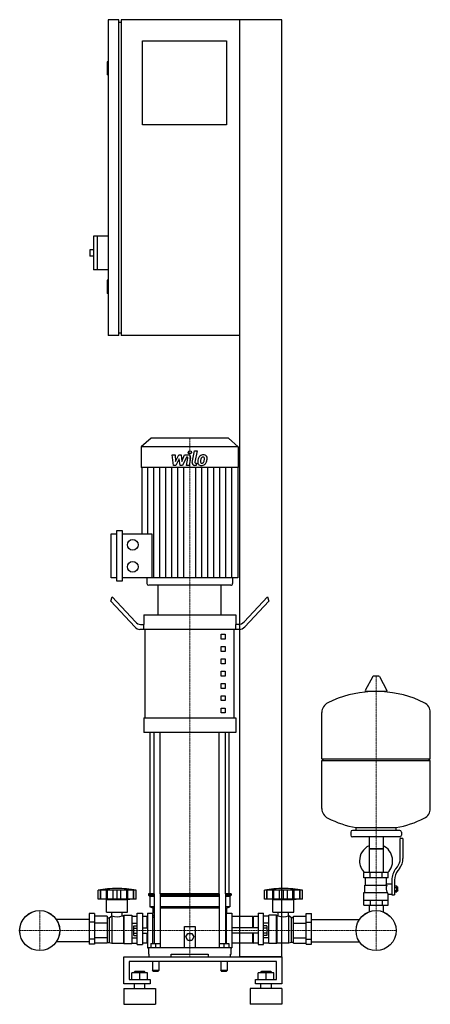
# Model space of a CAD drawing. Extents: x -348 to 432, y 0 to 1870.
import ezdxf

# ---------------------------------------------------------------- set-up
doc = ezdxf.new("R2010")
doc.units = 0
doc.linetypes.add('DASHDOT', pattern=[1, 0.5, -0.25, 0, -0.25])
doc.layers.get('0').update_dxf_attribs({"color": 124})
doc.layers.add('CP_AXIS', color=143, linetype='DASHDOT', lineweight=18)
doc.layers.add('CP_DETAL', color=33, linetype='Continuous')

msp = doc.modelspace()

# ---------------------------------------------------------------- linework, layer by layer
at = {"extrusion": (0, 1, 0)}
for p, q in [((-160, 1870), (-180, 1870)), ((-180, 1870), (-180, 1270)), ((-160, 1270), (-160, 1870)), ((150, 1870), (-155, 1870)), ((-155, 1870), (-155, 1270)), ((70, 90), (70, 1870)), ((150, 90), (150, 1870)), ((-160, 1865), (-155, 1865)), ((-115, 1830), (45, 1830)), ((-115, 1670), (-115, 1830)), ((45, 1830), (45, 1670)), ((-180, 1790), (-182, 1790)), ((-182, 1790), (-182, 1765)), ((-180, 1765), (-182, 1765)), ((45, 1670), (-115, 1670)), ((-208, 1459), (-208, 1395)), ((-180, 1459), (-208, 1459)), ((-201, 1459), (-201, 1395)), ((-215, 1433), (-215, 1421)), ((-208, 1433), (-215, 1433)), ((-208, 1421), (-215, 1421)), ((-180, 1395), (-208, 1395)), ((-180, 1375), (-182, 1375)), ((-182, 1375), (-182, 1350)), ((-180, 1350), (-182, 1350)), ((-160, 1275), (-155, 1275)), ((-160, 1270), (-180, 1270)), ((70, 1270), (-155, 1270)), ((-98.6, 1075), (-117, 1058.8)), ((48.6, 1075), (-98.6, 1075)), ((48.6, 1075), (67, 1058.8)), ((67, 1058.8), (-117, 1058.8)), ((-117, 1058.8), (-117, 1019.2)), ((67, 1058.8), (67, 1019.2)), ((67, 1019.2), (-117, 1019.2)), ((-116.3, 1019.2), (-116.3, 893.6)), ((66.3, 1019.2), (66.3, 810)), ((-163.8, 803.7), (-163.8, 899.9)), ((-163.8, 899.9), (-153.6, 899.9)), ((-153.6, 899.9), (-153.6, 803.7)), ((-174, 810), (-174, 893.6)), ((-174, 893.6), (-163.8, 893.6)), ((-153.6, 893.6), (-97, 893.6)), ((-163.8, 810), (-174, 810)), ((66.3, 810), (-153.6, 810)), ((-106.4, 810), (-106.4, 799.1)), ((56.4, 810), (56.4, 799.1)), ((-153.6, 803.7), (-163.8, 803.7)), ((52.8, 796), (-102.8, 796)), ((35, 796), (-85, 796)), ((-85, 740), (-85, 796)), ((35, 740), (35, 796)), ((-175, 765.9), (-172.5, 774)), ((-172.5, 774), (-128.3, 726.4)), ((122.5, 774), (78.3, 726.4)), ((122.5, 774), (125, 765.9)), ((-129.6, 717), (-175, 765.9)), ((79.6, 717), (125, 765.9)), ((-112.5, 740), (62.5, 740)), ((-112.5, 740), (-112.5, 721.4)), ((62.5, 740), (62.5, 721.4)), ((-111.9, 712), (-119.6, 712)), ((-118.3, 721.4), (-111.9, 721.4)), ((-111.9, 712), (-111.9, 721.4)), ((69.6, 712), (-111.9, 712)), ((-109.4, 544.1), (-109.4, 712)), ((59.4, 544.1), (59.4, 712)), ((68.3, 721.4), (61.9, 721.4)), ((61.9, 721.4), (61.9, 712)), ((35, 702.7), (42.5, 702.7)), ((35, 693.4), (35, 702.7)), ((42.5, 693.4), (35, 693.4)), ((42.5, 702.7), (42.5, 693.4)), ((35, 679.4), (42.5, 679.4)), ((35, 670), (35, 679.4)), ((42.5, 679.4), (42.5, 670)), ((42.5, 670), (35, 670)), ((35, 656), (42.5, 656)), ((35, 646.7), (35, 656)), ((42.5, 656), (42.5, 646.7)), ((42.5, 646.7), (35, 646.7)), ((35, 632.7), (42.5, 632.7)), ((35, 623.4), (35, 632.7)), ((42.5, 623.4), (35, 623.4)), ((42.5, 632.7), (42.5, 623.4)), ((322.6, 622.4), (308.4, 595.7)), ((334.3, 623), (323.7, 623)), ((335.4, 622.4), (349.6, 595.7)), ((35, 609.4), (42.5, 609.4)), ((35, 600), (35, 609.4)), ((42.5, 600), (35, 600)), ((42.5, 609.4), (42.5, 600)), ((35, 586), (42.5, 586)), ((35, 576.7), (35, 586)), ((42.5, 586), (42.5, 576.7)), ((348.5, 593.8), (309.5, 593.8)), ((42.5, 576.7), (35, 576.7)), ((35, 562.7), (42.5, 562.7)), ((35, 553.4), (35, 562.7)), ((42.5, 562.7), (42.5, 553.4)), ((-112.5, 544.1), (62.5, 544.1)), ((-112.5, 544.1), (-112.5, 516.1)), ((42.5, 553.4), (35, 553.4)), ((62.5, 544.1), (62.5, 516.1)), ((432, 466.1), (432, 554.3)), ((62.5, 516.1), (-112.5, 516.1)), ((-100, 210), (-100, 516.1)), ((50, 210), (50, 516.1)), ((226, 466.1), (432, 466.1)), ((229, 463.1), (226, 466.1)), ((226, 463.1), (432, 463.1)), ((226, 371.8), (226, 463.1)), ((429, 463.1), (432, 466.1)), ((432, 371.8), (432, 463.1)), ((281, 327.1), (281, 321.1)), ((374, 330.1), (284, 330.1)), ((374, 318.1), (284, 318.1)), ((291, 330.1), (291, 335.6)), ((315.6, 318.1), (315.6, 250.1)), ((342.4, 318.1), (342.4, 250.1)), ((367, 330.1), (367, 335.6)), ((377, 327.1), (377, 321.1)), ((375, 276.7), (375, 315.1)), ((380, 315.1), (375, 315.1)), ((380, 315.1), (380, 276.7)), ((342.4, 295.1), (315.6, 295.1)), ((315.6, 295.1), (329, 295.1)), ((329, 295.1), (342.4, 295.1)), ((352, 250.1), (306, 250.1)), ((306, 240.1), (306, 250.1)), ((317.5, 240.1), (317.5, 250.1)), ((340.5, 240.1), (340.5, 250.1)), ((352, 240.1), (352, 250.1)), ((366.7, 257.5), (369.5, 261.1)), ((373.4, 258), (370.6, 254.4)), ((352, 240.1), (306, 240.1)), ((307.5, 226.1), (349.3, 226.1)), ((307.5, 212.1), (307.5, 226.1)), ((309, 226.1), (309, 240.1)), ((349, 229.1), (349, 240.1)), ((349, 229.1), (359, 229.1)), ((359, 235.7), (359, 207.8)), ((364, 235.7), (364, 207.8)), ((364, 224.8), (368.5, 224.8)), ((368.5, 213.3), (368.5, 224.8)), ((-199, 200), (-199, 217)), ((-194.5, 200), (-194.5, 217)), ((-194.2, 200), (-194.2, 217)), ((-183.2, 200), (-183.2, 217)), ((-182.9, 200), (-182.9, 217)), ((-181, 200), (-181, 217)), ((-170.4, 200), (-170.4, 217)), ((-163, 200), (-163, 217)), ((-155.6, 200), (-155.6, 217)), ((-145, 217), (-145, 200)), ((-143.1, 200), (-143.1, 217)), ((-142.8, 200), (-142.8, 217)), ((-131.8, 200), (-131.8, 217)), ((-131.5, 200), (-131.5, 217)), ((-127, 200), (-127, 217)), ((-92.9, 210), (-103.5, 210)), ((-103.5, 210), (-103.5, 207.5)), ((-92.9, 207.5), (-103.5, 207.5)), ((-101, 205), (-103.5, 207.5)), ((-92.9, 210), (-92.9, 115.5)), ((30.9, 210), (-80.9, 210)), ((-80.9, 210), (-80.9, 108)), ((30.9, 207.5), (-80.9, 207.5)), ((30.9, 210), (30.9, 108)), ((53.5, 210), (42.9, 210)), ((42.9, 210), (42.9, 115.5)), ((53.5, 207.5), (42.9, 207.5)), ((51, 205), (53.5, 207.5)), ((53.5, 210), (53.5, 207.5)), ((117, 200), (117, 217)), ((121.5, 200), (121.5, 217)), ((121.8, 200), (121.8, 217)), ((132.8, 200), (132.8, 217)), ((133.1, 200), (133.1, 217)), ((135, 200), (135, 217)), ((145.6, 200), (145.6, 217)), ((153, 200), (153, 217)), ((160.4, 200), (160.4, 217)), ((171, 200), (171, 217)), ((172.9, 200), (172.9, 217)), ((173.2, 200), (173.2, 217)), ((184.2, 200), (184.2, 217)), ((184.5, 200), (184.5, 217)), ((189, 200), (189, 217)), ((306, 212.1), (350.9, 212.1)), ((306, 188.1), (306, 212.1)), ((352, 188.1), (352, 209.1)), ((352, 209.1), (359, 209.1)), ((359, 207.8), (364, 207.8)), ((364, 221.9), (368.5, 221.9)), ((364, 216.2), (368.5, 216.2)), ((364, 213.3), (368.5, 213.3)), ((368.5, 223.1), (369.5, 223.1)), ((368.5, 215.1), (369.5, 215.1)), ((369.5, 223.1), (369.5, 215.1)), ((370.5, 222.1), (369.5, 223.1)), ((370.5, 216.1), (369.5, 215.1)), ((370.5, 216.1), (370.5, 222.1)), ((-127, 200), (-199, 200)), ((-183, 199), (-187, 200)), ((-183, 199), (-143, 199)), ((-183, 175), (-183, 199)), ((-143, 199), (-139, 200)), ((-143, 175), (-143, 199)), ((-92.9, 205), (-101, 205)), ((-101, 205), (-101, 185)), ((30.9, 205), (-80.9, 205)), ((51, 205), (42.9, 205)), ((51, 205), (51, 185)), ((121.3, 200), (117, 200)), ((121.5, 200), (121.3, 200)), ((121.8, 200), (121.5, 200)), ((127.6, 200), (121.8, 200)), ((132.8, 200), (127.6, 200)), ((133, 199), (129, 200)), ((133.1, 200), (132.8, 200)), ((133, 199), (173, 199)), ((133, 175), (133, 199)), ((135, 200), (133.1, 200)), ((140.8, 200), (135, 200)), ((145.6, 200), (140.8, 200)), ((148.8, 200), (145.6, 200)), ((153, 200), (148.8, 200)), ((157.2, 200), (153, 200)), ((160.4, 200), (157.2, 200)), ((165.2, 200), (160.4, 200)), ((171, 200), (165.2, 200)), ((172.9, 200), (171, 200)), ((173.2, 200), (172.9, 200)), ((173, 199), (177, 200)), ((173, 175), (173, 199)), ((178.4, 200), (173.2, 200)), ((184.2, 200), (178.4, 200)), ((184.5, 200), (184.2, 200)), ((184.7, 200), (184.5, 200)), ((189, 200), (184.7, 200)), ((306, 198.1), (352, 198.1)), ((306, 188.1), (352, 188.1)), ((315.6, 188.1), (315.6, 178.1)), ((317.5, 198.1), (317.5, 188.1)), ((340.5, 198.1), (340.5, 188.1)), ((342.4, 188.1), (342.4, 178.1)), ((-216, 172.5), (-216, 114.1)), ((-206, 172.5), (-216, 172.5)), ((-206, 172.5), (-206, 114.1)), ((-183, 175), (-143, 175)), ((-172.9, 168), (-172.9, 175)), ((-153.1, 168), (-153.1, 175)), ((-151, 168), (-150, 169)), ((-150, 169), (-150, 115.5)), ((-150, 169), (-135, 169)), ((-135, 169), (-135, 115.5)), ((-125, 113.9), (-125, 173)), ((-125, 173), (-115, 173)), ((-115, 173), (-115, 113.9)), ((-105, 173), (-105, 107)), ((-105, 173), (-95, 173)), ((-92.9, 185), (-101, 185)), ((-95, 182.5), (-101, 185)), ((-92.9, 182.5), (-95, 182.5)), ((-95, 182.5), (-95, 173)), ((-95, 115.5), (-95, 173)), ((-95, 170), (-92.9, 167.9)), ((30.9, 185), (-80.9, 185)), ((30.9, 182.5), (-80.9, 182.5)), ((51, 185), (42.9, 185)), ((45, 182.5), (42.9, 182.5)), ((42.9, 167.9), (45, 170)), ((45, 182.5), (51, 185)), ((45, 182.5), (45, 173)), ((45, 115.5), (45, 173)), ((45, 173), (55, 173)), ((55, 173), (55, 107)), ((105, 173), (105, 113.9)), ((105, 173), (115, 173)), ((115, 113.9), (115, 173)), ((125, 115.5), (125, 169)), ((140, 169), (125, 169)), ((133, 175), (173, 175)), ((140, 115.5), (140, 169)), ((141, 168), (140, 169)), ((143.1, 168), (143.1, 175)), ((162.9, 168), (162.9, 175)), ((196, 172.5), (206, 172.5)), ((196, 114.1), (196, 172.5)), ((206, 114.1), (206, 172.5)), ((-216, 161.2), (-278.4, 161.2)), ((-206, 156.2), (-216, 156.2)), ((-182, 167.7), (-206, 167.7)), ((-182, 153.9), (-206, 153.9)), ((-182, 167.7), (-182, 116.1)), ((-182, 164), (-178, 164)), ((-178, 164), (-173, 168)), ((-178, 164), (-178, 117.6)), ((-173, 168), (-173, 116)), ((-173, 168), (-172.9, 168)), ((-153.1, 168), (-151, 168)), ((-151, 168), (-151, 116)), ((-135, 167.7), (-125, 167.7)), ((-135, 153.9), (-125, 153.9)), ((-106, 167), (-115, 167)), ((-106, 145), (-106, 167)), ((-105, 166), (-106, 167)), ((-95, 165.2), (-92.9, 165.2)), ((42.9, 165.2), (45, 165.2)), ((95, 167), (55, 167)), ((95, 145), (95, 167)), ((95, 166), (96, 167)), ((96, 145), (96, 167)), ((105, 167), (96, 167)), ((125, 167.7), (115, 167.7)), ((125, 153.9), (115, 153.9)), ((141, 116), (141, 168)), ((143.1, 168), (141, 168)), ((163, 168), (162.9, 168)), ((163, 116), (163, 168)), ((168, 164), (163, 168)), ((168, 117.6), (168, 164)), ((172, 164), (168, 164)), ((172, 167.7), (196, 167.7)), ((172, 116.1), (172, 167.7)), ((172, 153.9), (196, 153.9)), ((196, 156.2), (206, 156.2)), ((206, 161.2), (297.4, 161.2)), ((-131.4, 130.8), (-131.4, 149.2)), ((-131.4, 149.2), (-125, 149.2)), ((-131.4, 144.6), (-125, 144.6)), ((-131.4, 135.4), (-125, 135.4)), ((-115, 145), (-105, 145)), ((-115, 135), (-105, 135)), ((-106, 116.4), (-106, 135)), ((-35, 108), (-35, 148)), ((-35, 148), (-15, 148)), ((-32.5, 128), (-28.8, 134.5)), ((-28.8, 134.5), (-21.2, 134.5)), ((-21.2, 134.5), (-17.5, 128)), ((-15, 148), (-15, 108)), ((105, 145), (55, 145)), ((105, 135), (55, 135)), ((95, 116.4), (95, 135)), ((96, 116.4), (96, 135)), ((121.4, 149.2), (115, 149.2)), ((121.4, 144.6), (115, 144.6)), ((121.4, 135.4), (115, 135.4)), ((121.4, 149.2), (121.4, 130.8)), ((-216, 118.8), (-278.4, 118.8)), ((-206, 123.8), (-216, 123.8)), ((-206, 114.1), (-216, 114.1)), ((-182, 126.1), (-206, 126.1)), ((-182, 116.1), (-206, 116.1)), ((-182, 117.6), (-178, 117.6)), ((-178, 117.6), (-173, 116)), ((-173, 116), (-151, 116)), ((-151, 116), (-150, 115.5)), ((-150, 115.5), (-135, 115.5)), ((-135, 126.1), (-125, 126.1)), ((-135, 116.1), (-125, 116.1)), ((-131.4, 130.8), (-125, 130.8)), ((-125, 113.9), (-115, 113.9)), ((-106, 116.4), (-115, 116.4)), ((-105, 116.8), (-106, 116.4)), ((-99, 115.5), (-99, 108)), ((-99, 115.5), (-81, 115.5)), ((-90, 115.5), (-90, 108)), ((-81, 115.5), (-81, 108)), ((-28.8, 121.5), (-32.5, 128)), ((-21.2, 121.5), (-28.8, 121.5)), ((-17.5, 128), (-21.2, 121.5)), ((31, 115.5), (31, 108)), ((31, 115.5), (49, 115.5)), ((40, 115.5), (40, 108)), ((49, 115.5), (49, 108)), ((95, 116.4), (55, 116.4)), ((95, 116.8), (96, 116.4)), ((105, 116.4), (96, 116.4)), ((105, 113.9), (115, 113.9)), ((121.4, 130.8), (115, 130.8)), ((125, 126.1), (115, 126.1)), ((125, 116.1), (115, 116.1)), ((140, 115.5), (125, 115.5)), ((141, 116), (140, 115.5)), ((163, 116), (141, 116)), ((168, 117.6), (163, 116)), ((172, 117.6), (168, 117.6)), ((172, 126.1), (196, 126.1)), ((172, 116.1), (196, 116.1)), ((196, 123.8), (206, 123.8)), ((196, 114.1), (206, 114.1)), ((206, 118.8), (297.4, 118.8)), ((-105, 107), (-103.5, 107)), ((-103.5, 108), (53.5, 108)), ((-103.5, 108), (-103.5, 95)), ((-103.5, 95), (-102.4, 95)), ((-102.4, 95), (-102.4, 90)), ((-60, 90), (-60, 95)), ((-60, 95), (10, 95)), ((10, 95), (10, 90)), ((52.4, 90), (52.4, 95)), ((52.4, 95), (53.5, 95)), ((53.5, 95), (53.5, 108)), ((53.5, 107), (55, 107)), ((-150, 38.6), (-150, 90)), ((-150, 90), (150, 90)), ((-140, 81.4), (-140, 47.1)), ((140, 81.4), (-140, 81.4)), ((-96, 80), (-96, 64)), ((-84, 80), (-84, 64)), ((34, 80), (34, 64)), ((46, 80), (46, 64)), ((150, 90), (70, 90)), ((140, 47.1), (140, 81.4)), ((150, 90), (150, 38.6)), ((-135, 47.1), (-135, 59.9)), ((-105, 59.9), (-135, 59.9)), ((-129, 62.5), (-130, 61.6)), ((-130, 61.6), (-110, 61.6)), ((-130, 59.9), (-130, 61.6)), ((-111, 62.5), (-129, 62.5)), ((-120, 47.1), (-120, 59.9)), ((-111, 62.5), (-110, 61.6)), ((-110, 59.9), (-110, 61.6)), ((-105, 47.1), (-105, 59.9)), ((-90, 64), (-96, 64)), ((-95, 63), (-96, 64)), ((-95, 63), (-90, 63)), ((-84, 64), (-90, 64)), ((-90, 63), (-85, 63)), ((-85, 63), (-84, 64)), ((40, 64), (34, 64)), ((35, 63), (34, 64)), ((35, 63), (40, 63)), ((46, 64), (40, 64)), ((40, 63), (45, 63)), ((45, 63), (46, 64)), ((105, 47.1), (105, 59.9)), ((135, 59.9), (105, 59.9)), ((111, 62.5), (110, 61.6)), ((110, 61.6), (130, 61.6)), ((110, 59.9), (110, 61.6)), ((129, 62.5), (111, 62.5)), ((120, 47.1), (120, 59.9)), ((129, 62.5), (130, 61.6)), ((130, 59.9), (130, 61.6)), ((135, 47.1), (135, 59.9)), ((-100, 38.6), (-150, 38.6)), ((-140, 47.1), (-100, 47.1)), ((-130, 30), (-130, 38.6)), ((-110, 30), (-110, 38.6)), ((-100, 47.1), (-100, 38.6)), ((100, 47.1), (140, 47.1)), ((100, 38.6), (100, 47.1)), ((150, 38.6), (100, 38.6)), ((110, 30), (110, 38.6)), ((130, 30), (130, 38.6)), ((-150, 30), (-90, 30)), ((150, 30), (90, 30)), ((-150, 0), (-90, 0)), ((150, 0), (90, 0))]:
    msp.add_line(p, q, dxfattribs=at)
for p, q in [((-97, 893.6), (-97, 810)), ((226, 466.1), (226, 554.3)), ((-92.9, 210), (-92.9, 516.1)), ((-80.9, 210), (-80.9, 516.1)), ((30.9, 210), (30.9, 516.1)), ((42.9, 210), (42.9, 516.1)), ((291, 335.6), (367, 335.6)), ((347.7, 226.1), (349, 229.1)), ((-127, 217), (-199, 217)), ((189, 217), (117, 217)), ((352, 209.1), (350.9, 212.1)), ((315.6, 178.1), (315.6, 175.6)), ((342.4, 178.1), (342.4, 175.6)), ((-105, 166), (-105, 116.8)), ((55, 167), (55, 116.4)), ((-102.4, 90), (52.4, 90)), ((-60, 90), (10, 90)), ((0, 90), (0, 90)), ((-150, 30), (-150, 0)), ((-90, 30), (-90, 0)), ((90, 30), (90, 0)), ((150, 30), (150, 0))]:
    msp.add_line(p, q)
for centre, radius in [((-133.3, 872.7), 10.2), ((-133.3, 830.9), 10.2), ((-310, 140), 38.1), ((-310, 140), 38), ((329, 140), 38.1), ((329, 140), 38)]:
    msp.add_circle(centre, radius)
for centre, radius, start, end in [((323.7, 621.8), 1.25, 90, 149.0362), ((334.3, 621.8), 1.25, 30.9638, 90), ((329, 387.1), 207, 92.8162, 116.2545), ((309.5, 595), 1.25, 149.0362, 270), ((329, 387.1), 207, 63.7455, 87.1838), ((348.5, 595), 1.25, 270, 30.9638), ((246.5, 554.3), 20.5, 116.2545, 180), ((411.5, 554.3), 20.5, 0, 63.7455), ((246.5, 371.8), 20.5, 180, 243.7455), ((411.5, 371.8), 20.5, 296.2545, 0), ((329, 539), 207, 243.7455, 259.4219), ((329, 539), 207, 280.5781, 296.2545), ((284, 327.1), 3, 90, 180), ((284, 321.1), 3, 180, 270), ((374, 327.1), 3, 0, 90), ((374, 321.1), 3, 270, 0), ((329, 272.6), 31.5, 115.2763, 180), ((329, 272.6), 31.5, 314.4153, 64.7237), ((329, 272.6), 31.5, 180, 225.5847), ((350, 276.7), 25, 321.3402, 0), ((350, 276.7), 30, 321.3402, 0), ((394, 235.7), 35, 141.3402, 180), ((394, 235.7), 30, 141.3402, 180), ((361.2, 220.3), 13.3, 154.3432, 218.5664), ((-163, 2.5), 217.5, 90, 99.5273), ((-163, 2.5), 217.5, 80.4727, 90), ((153, 2.5), 217.5, 90, 99.5273), ((153, 2.5), 217.5, 80.4727, 90), ((-163, 194.2), 28, 249.2722, 290.7278), ((153, 195.5), 29.2, 250.1789, 289.8211)]:
    msp.add_arc(centre, radius, start, end)
for centre, major_axis, ratio, start_param, end_param in [((-102.8, 799.1), (-3.54, 0), 0.879998, 0, 1.570796), ((52.8, 799.1), (-3.54, 0), 0.879998, 1.570796, 3.141593), ((-119.6, 749.3), (0, 37.3), 0.535836, 2.617994, 3.141593), ((-118.3, 758.7), (0, 37.3), 0.535836, 2.617994, 3.141593), ((68.3, 758.7), (0, 37.3), 0.535836, 3.141593, 3.665191), ((69.6, 749.3), (0, 37.3), 0.535836, 3.141593, 3.665191)]:
    msp.add_ellipse(centre, major_axis=major_axis, ratio=ratio, start_param=start_param, end_param=end_param)
at = {"layer": 'CP_AXIS'}
for p, q in [((-25, 1075), (-25, 796)), ((-25, 210), (-25, 796)), ((329, 623), (329, 178.1)), ((-25, 210), (-25, 90)), ((-310, 178.1), (-310, 102)), ((329, 178.1), (329, 102)), ((-348.1, 140), (-271.9, 140)), ((290.9, 140), (-271.9, 140)), ((290.9, 140), (367.1, 140))]:
    msp.add_line(p, q, dxfattribs=at)
at = {"layer": 'CP_DETAL'}
for p, q in [((-20.4, 1029), (-16.2, 1051)), ((-16.2, 1051), (-11.1, 1051)), ((-11.1, 1051), (-15.3, 1029.7)), ((-58.1, 1043.6), (-52.9, 1043.6)), ((-56, 1023.3), (-58.1, 1043.6)), ((-52.9, 1043.6), (-52.1, 1031)), ((-52.1, 1031), (-45.5, 1043.6)), ((-44.9, 1036), (-51.6, 1023.3)), ((-45.5, 1043.6), (-41.6, 1043.6)), ((-43.1, 1023.3), (-44.9, 1036)), ((-41.6, 1043.6), (-39.9, 1031)), ((-39.9, 1031), (-34.8, 1043.6)), ((-31.4, 1039.3), (-38.7, 1023.3)), ((-34.8, 1043.6), (-28, 1043.6)), ((-30.2, 1039.3), (-31.4, 1039.3)), ((-31.1, 1023.3), (-28.5, 1037.2)), ((-23.3, 1037.9), (-26.1, 1023.3)), ((-104.9, 893.6), (-104.9, 1019.2)), ((-93.5, 810), (-93.5, 1019.2)), ((-82.1, 810), (-82.1, 1019.2)), ((-70.6, 810), (-70.6, 1019.2)), ((-59.2, 810), (-59.2, 1019.2)), ((-51.6, 1023.3), (-56, 1023.3)), ((-47.8, 810), (-47.8, 1019.2)), ((-38.7, 1023.3), (-43.1, 1023.3)), ((-36.4, 810), (-36.4, 1019.2)), ((-26.1, 1023.3), (-31.1, 1023.3)), ((-12.8, 1023.3), (-15.7, 1023.3)), ((-13.6, 810), (-13.6, 1019.2)), ((-13.5, 1027.6), (-11.9, 1027.6)), ((-11.9, 1027.6), (-12.8, 1023.3)), ((-2.2, 810), (-2.2, 1019.2)), ((9.2, 810), (9.2, 1019.2)), ((20.6, 810), (20.6, 1019.2)), ((32.1, 810), (32.1, 1019.2)), ((43.5, 810), (43.5, 1019.2)), ((54.9, 810), (54.9, 1019.2))]:
    msp.add_line(p, q, dxfattribs=at)
msp.add_circle((-24.7, 1048.3), 3, dxfattribs=at)
for centre, radius, start, end in [((-30.2, 1037.5), 1.8, 349.1282, 90.0361), ((-28, 1038.8), 4.8, 349.1463, 90.1097), ((-15.7, 1028.1), 4.8, 169.0042, 270), ((-13.5, 1029.4), 1.8, 169.0041, 270), ((-3.7, 1029.3), 6.29, 173.443, 216.7902), ((14.1, 1028.6), 24, 168.3333, 176.5259), ((8.1, 1030.7), 17.7, 153.1115, 171.0742), ((0.5, 1034.1), 9.44, 130.4936, 150.8647), ((1, 1033.7), 10.1, 89.3287, 131.1984), ((12.6, 1029.8), 17.4, 167.8511, 176.8316), ((-1.6, 1030.4), 3.17, 173.0647, 215.6723), ((22.6, 1028.3), 27.5, 165.0104, 169.1866), ((-2.3, 1030.2), 2.55, 220.254, 274.7357), ((1.4, 1034.3), 5.44, 132.3225, 168.5446), ((0.1, 1035.5), 3.72, 88.6944, 130.5967), ((-1.9, 1031.4), 3.72, 287.2372, 310.2783), ((0.3, 1035.9), 3.39, 69.364, 91.2833), ((-2.5, 1032), 4.57, 311.1381, 334.8162), ((1.5, 1036.8), 6.97, 39.8625, 93.7877), ((0.7, 1037), 2.23, 38.8919, 68.6227), ((-12.4, 1036.1), 15.2, 336.5302, 350.0633), ((0, 1036.6), 3.02, 358.4755, 35.933), ((-16.3, 1037), 19.3, 349.3761, 358.4794), ((-2.7, 1033.1), 10, 311.0023, 344.0583), ((2, 1037.6), 6.13, 357.2175, 36.9176), ((-21.6, 1039.1), 29.8, 343.0634, 349.1605), ((-12.2, 1037.8), 20.4, 347.7846, 358.7587), ((-3.4, 1029.9), 6.79, 219.1176, 274.2411), ((-2.9, 1033.4), 10.3, 269.6738, 310.639), ((-2.7, 1036.5), 8.93, 274.1845, 282.2301)]:
    msp.add_arc(centre, radius, start, end, dxfattribs=at)

doc.saveas('drawing.dxf')
